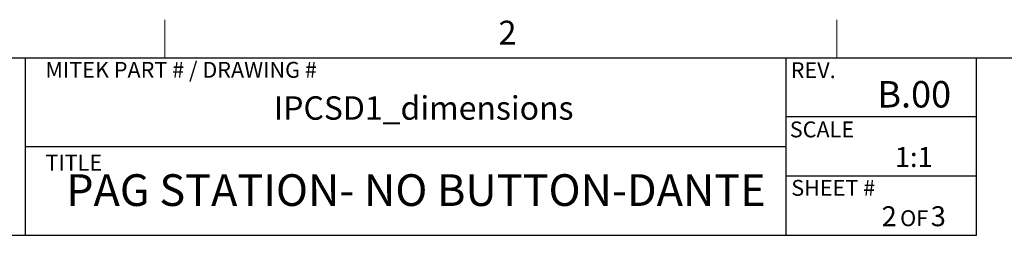
# Paper-space layout 'Sheet2' of a CAD drawing. Units: inches. Extents: x 0.2 to 21.8, y 0.2 to 16.8.
# Drawn here: x 2.5 to 6.4, y 15.9 to 16.8 of the extents above; entities that cross this region are included whole.
import ezdxf

# ---------------------------------------------------------------- set-up
doc = ezdxf.new("R2010")
doc.units = ezdxf.units.IN
doc.header["$MEASUREMENT"] = 0
doc.layers.add('TITLE', color=250, linetype='Continuous')
doc.styles.add('SLDTEXTSTYLE0', font='TXT', dxfattribs={"width": 0.75})
doc.styles.add('SLDTEXTSTYLE1', font='TXT', dxfattribs={"width": 0.605})

psp = doc.layouts.new('Sheet2')

# ---------------------------------------------------------------- linework, layer by layer
at = {"layer": 'TITLE', "color": 250, "linetype": 'Continuous', "lineweight": 18}
for p, q in [((3.05, 16.75), (3.05, 16.6)), ((5.7, 16.75), (5.7, 16.6))]:
    psp.add_line(p, q, dxfattribs=at)
at = {"layer": 'TITLE', "lineweight": 25}
for p, q in [((0.4, 16.6), (21.6, 16.6)), ((6.25, 15.9), (6.25, 16.6)), ((0.4, 15.9), (5.5, 15.9)), ((5.5, 15.9), (6.25, 15.9))]:
    psp.add_line(p, q, dxfattribs=at)
at = {"layer": 'TITLE'}
for p, q in [((2.5, 16.6), (2.5, 15.9)), ((5.5, 15.9), (5.5, 16.6)), ((6.25, 16.3667), (5.5, 16.3667)), ((2.5, 16.25), (5.5, 16.25)), ((6.25, 16.1333), (5.5, 16.1333))]:
    psp.add_line(p, q, dxfattribs=at)

# ---------------------------------------------------------------- texts
at = {"layer": 'TITLE', "color": 7, "insert": (4.3659, 16.7459), "char_height": 0.0938, "attachment_point": 1, "style": 'SLDTEXTSTYLE0'}
psp.add_mtext('2', dxfattribs=at)
at = {"layer": 'TITLE', "style": 'SLDTEXTSTYLE1'}
for s, insert, char_height, attachment_point in [('MITEK PART # / DRAWING #', (2.5797, 16.5836), 0.0625, 1), ('REV.', (5.5179, 16.5821), 0.0625, 1), ('B.00', (6.0048, 16.508), 0.10417, 2), ('IPCSD1_dimensions', (4.071, 16.448), 0.092365, 2), ('SCALE', (5.5142, 16.3487), 0.0625, 1), ('1:1', (6.0029, 16.2478), 0.07874, 2), ('TITLE', (2.5797, 16.2176), 0.0625, 1), ('PAG STATION- NO BUTTON-DANTE', (4.0403, 16.1407), 0.125, 2), ('SHEET #', (5.52, 16.1183), 0.0625, 1), ('2', (5.9062, 16.0145), 0.0787, 2), ('OF', (6.0044, 15.9987), 0.0625, 2), ('3', (6.0997, 16.0145), 0.0787, 2)]:
    psp.add_mtext(s, dxfattribs=dict(at, insert=insert, char_height=char_height, attachment_point=attachment_point))

doc.saveas('drawing.dxf')
